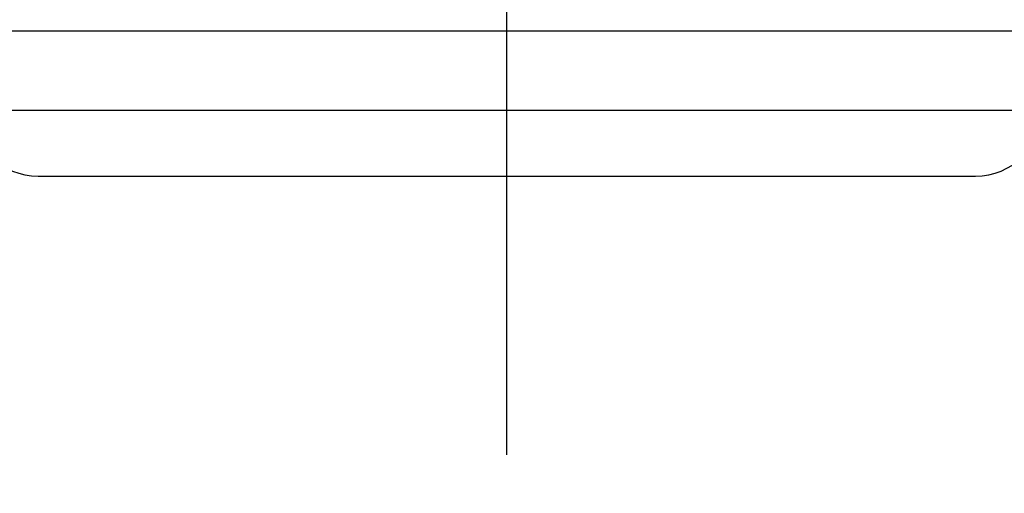
# Model space of a CAD drawing. Units: inches. Extents: x 0.7 to 21.3, y 0.5 to 16.
# Drawn here: x 9.7 to 10, y 7.1 to 7.3 of the extents above; entities that cross this region are included whole.
import ezdxf

# ---------------------------------------------------------------- set-up
doc = ezdxf.new("R2010")
doc.units = ezdxf.units.IN
doc.header["$LTSCALE"] = 1.21
doc.header["$MEASUREMENT"] = 0
doc.linetypes.add('CENTER', pattern=[0.6, 0.375, -0.075, 0.075, -0.075])
doc.layers.get('0').update_dxf_attribs({"linetype": 'CONTINUOUS'})
doc.layers.add('AXIS', color=7, linetype='CONTINUOUS')
doc.layers.add('SCHEME_DIMS', color=7, linetype='CONTINUOUS')
doc.dimstyles.new('DIMSTYLE_1', dxfattribs={"dimtxt": 0.1, "dimasz": 0.1875, "dimexe": 0.125, "dimexo": 0.0625, "dimgap": 0.1, "dimtad": 0, "dimtih": 1, "dimtoh": 1, "dimdec": 3, "dimzin": 4, "dimdsep": 46, "dimtxsty": 'STANDARD', "dimblk": '_FILLED', "dimblk1": '_FILLED', "dimblk2": '_FILLED', "dimcen": 0.09, "dimadec": 3, "dimazin": 1, "dimtp": 0.1, "dimtm": 0.1, "dimtfac": 1, "dimtdec": 3, "dimtofl": 0, "dimtmove": 0, "dimatfit": 3, "dimldrblk": '_FILLED', "dimfxl": 1, "dimtolj": 1, "dimtzin": 4, "dimarcsym": 0})

# ---------------------------------------------------------------- blocks, each defined once
blk = doc.blocks.new('_FILLED')
at = {"color": 0, "linetype": 'BYBLOCK'}
blk.add_solid([(0, 0), (-1, 0.1667), (-1, -0.1667)], dxfattribs=at)
blk = doc.blocks.new('*D6')
at = {"layer": 'SCHEME_DIMS', "color": 7, "linetype": 'CONTINUOUS'}
for p, q in [((9.14448, 8.65652), (9.14448, 6.63428)), ((10.52243, 7.89159), (10.52243, 6.63428)), ((9.14448, 6.75928), (9.63345, 6.75928)), ((10.52243, 6.75928), (10.03345, 6.75928))]:
    blk.add_line(p, q, dxfattribs=at)
at = {"layer": 'SCHEME_DIMS', "color": 7, "linetype": 'CONTINUOUS', "xscale": 0.1875, "yscale": 0.1875, "zscale": 0.1875, "rotation": 180}
blk.add_blockref('_FILLED', (9.14448, 6.75928), dxfattribs=at)
at = {"layer": 'SCHEME_DIMS', "color": 7, "linetype": 'CONTINUOUS', "xscale": 0.1875, "yscale": 0.1875, "zscale": 0.1875}
blk.add_blockref('_FILLED', (10.52243, 6.75928), dxfattribs=at)
at = {"layer": 'SCHEME_DIMS', "color": 7, "linetype": 'CONTINUOUS', "insert": (9.83345, 6.80928), "char_height": 0.1, "width": 0.2, "attachment_point": 2, "line_spacing_factor": 0.9}
blk.add_mtext('35', dxfattribs=at)

msp = doc.modelspace()

# ---------------------------------------------------------------- linework, layer by layer
at = {"color": 7, "linetype": 'CONTINUOUS'}
for p, q in [((10.10708, 7.26803), (9.55983, 7.26803)), ((9.67401, 7.24441), (9.9929, 7.24441)), ((9.69369, 7.22472), (9.97322, 7.22472))]:
    msp.add_line(p, q, dxfattribs=at)
for centre, start, end in [((9.69369, 7.24441), 180, 270), ((9.97322, 7.24441), 270, 360)]:
    msp.add_arc(centre, 0.01969, start, end, dxfattribs=at)
at = {"layer": 'AXIS', "color": 7, "linetype": 'CENTER'}
msp.add_line((9.83345, 7.14163), (9.83345, 10.89569), dxfattribs=at)

# ---------------------------------------------------------------- dimensions: what is measured, and where the dimension line sits
at = {"layer": 'SCHEME_DIMS', "color": 7, "linetype": 'CONTINUOUS'}
dim = msp.add_linear_dim(base=(10.52243, 6.75928), p1=(9.14448, 8.71902), p2=(10.52243, 7.95409), dimstyle='DIMSTYLE_1', dxfattribs=at)
dim.commit()
dim.dimension.update_dxf_attribs({"geometry": '*D6', "text_midpoint": (9.83658, 6.75928), "dimtype": 160})

doc.saveas('drawing.dxf')
